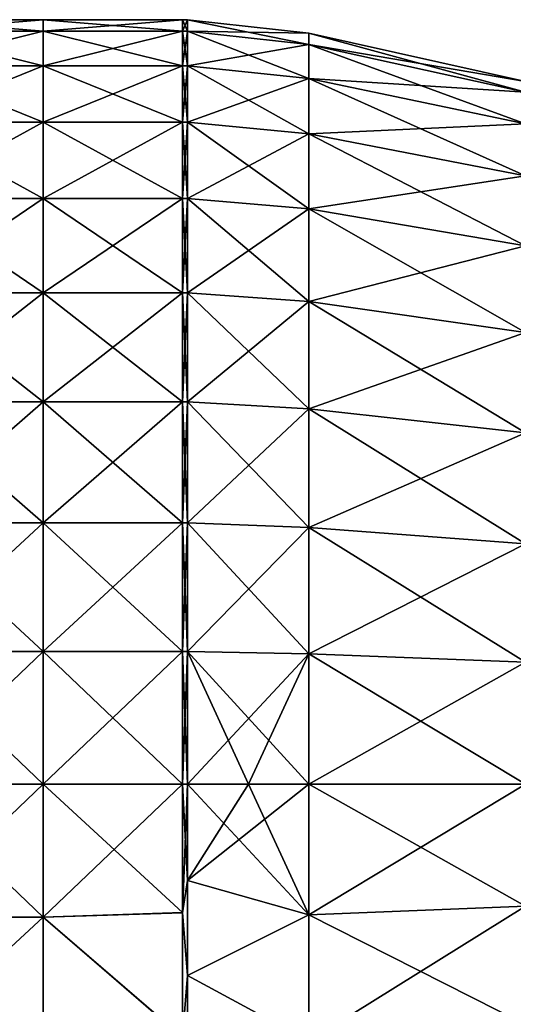
# Model space of a CAD drawing. Units: millimetres. Extents: x -21 to 64, y -86 to 136.
# Drawn here: x 20 to 38, y -8 to 28 of the extents above; entities that cross this region are included whole.
import ezdxf

# ---------------------------------------------------------------- set-up
doc = ezdxf.new("R2010")
doc.units = ezdxf.units.MM
doc.header["$LTSCALE"] = 38.447787
for name, color, linetype in [('24', 7, 'CONTINUOUS'), ('25', 7, 'CONTINUOUS'), ('26', 7, 'CONTINUOUS'), ('28', 7, 'CONTINUOUS'), ('29', 7, 'CONTINUOUS'), ('30', 7, 'CONTINUOUS')]:
    doc.layers.add(name, color=color, linetype=linetype)

msp = doc.modelspace()

# ---------------------------------------------------------------- linework, layer by layer
at = {"layer": '24', "linetype": 'Continuous'}
for points in [[(38.154, 0, -25.275), (38.154, -4.389, -24.891), (30.366, 0, -27.018), (38.154, 0, -25.275)], [(30.366, 0, -27.018), (38.154, -4.389, -24.891), (30.366, -4.692, -26.607), (30.366, 0, -27.018)], [(38.154, -4.389, 24.891), (38.154, 0, 25.275), (30.366, -4.692, 26.607), (38.154, -4.389, 24.891)], [(30.366, -4.692, 26.607), (38.154, 0, 25.275), (30.366, 0, 27.018), (30.366, -4.692, 26.607)], [(38.154, -4.389, -24.891), (38.154, -8.645, -23.751), (30.366, -4.692, -26.607), (38.154, -4.389, -24.891)], [(38.154, -8.645, 23.751), (38.154, -4.389, 24.891), (30.366, -9.241, 25.388), (38.154, -8.645, 23.751)], [(30.366, -9.241, 25.388), (38.154, -4.389, 24.891), (30.366, -4.692, 26.607), (30.366, -9.241, 25.388)], [(30.366, -4.692, -26.607), (38.154, -8.645, -23.751), (30.366, -9.241, -25.388), (30.366, -4.692, -26.607)]]:
    msp.add_3dface(points, dxfattribs=at)
at = {"layer": '25', "linetype": 'Continuous'}
for points in [[(28.196, 0, -27.379), (30.366, -4.692, -26.607), (26, 0, -27.5), (28.196, 0, -27.379)], [(26, 0, -27.5), (30.366, -4.692, -26.607), (26, -3.465, -27.281), (26, 0, -27.5)], [(30.366, -4.692, 26.607), (30.366, 0, 27.018), (26, -3.465, 27.281), (30.366, -4.692, 26.607)], [(26, -3.465, 27.281), (30.366, 0, 27.018), (28.196, 0, 27.379), (26, -3.465, 27.281)], [(26, 0, 27.5), (26, -3.465, 27.281), (28.196, 0, 27.379), (26, 0, 27.5)], [(30.366, 0, -27.018), (30.366, -4.692, -26.607), (28.196, 0, -27.379), (30.366, 0, -27.018)], [(26, -3.465, -27.281), (30.366, -4.692, -26.607), (26, -6.876, -26.627), (26, -3.465, -27.281)], [(26, -6.876, 26.627), (30.366, -4.692, 26.607), (26, -3.465, 27.281), (26, -6.876, 26.627)], [(30.366, -4.692, -26.607), (30.366, -9.241, -25.388), (26, -6.876, -26.627), (30.366, -4.692, -26.607)], [(30.366, -9.241, 25.388), (30.366, -4.692, 26.607), (26, -6.876, 26.627), (30.366, -9.241, 25.388)], [(26, -6.876, -26.627), (30.366, -9.241, -25.388), (26, -10.176, -25.548), (26, -6.876, -26.627)], [(26, -10.176, 25.548), (30.366, -9.241, 25.388), (26, -6.876, 26.627), (26, -10.176, 25.548)]]:
    msp.add_3dface(points, dxfattribs=at)
at = {"layer": '26', "linetype": 'Continuous'}
for points in [[(20.815, -4.775, 27.082), (20.815, 0, 27.5), (15.81, -4.775, 27.082), (20.815, -4.775, 27.082)], [(20.815, 0, 27.5), (15.81, 0, 27.5), (15.81, -4.775, 27.082), (20.815, 0, 27.5)], [(20.815, 0, -27.5), (20.815, -4.775, -27.082), (15.81, 0, -27.5), (20.815, 0, -27.5)], [(15.81, 0, -27.5), (20.815, -4.775, -27.082), (15.81, -4.775, -27.082), (15.81, 0, -27.5)], [(25.82, -4.619, 27.109), (25.82, 0, 27.5), (20.815, -4.775, 27.082), (25.82, -4.619, 27.109)], [(25.82, 0, 27.5), (20.815, 0, 27.5), (20.815, -4.775, 27.082), (25.82, 0, 27.5)], [(25.82, 0, -27.5), (25.82, -4.616, -27.11), (20.815, 0, -27.5), (25.82, 0, -27.5)], [(20.815, 0, -27.5), (25.82, -4.616, -27.11), (20.815, -4.775, -27.082), (20.815, 0, -27.5)], [(26, -3.465, 27.281), (26, 0, 27.5), (25.82, -4.619, 27.109), (26, -3.465, 27.281)], [(25.82, -4.619, 27.109), (26, 0, 27.5), (25.82, 0, 27.5), (25.82, -4.619, 27.109)], [(26, 0, -27.5), (26, -3.465, -27.281), (25.82, 0, -27.5), (26, 0, -27.5)], [(26, -3.465, -27.281), (25.82, -4.616, -27.11), (25.82, 0, -27.5), (26, -3.465, -27.281)], [(26, -6.876, 26.627), (26, -3.465, 27.281), (25.82, -4.619, 27.109), (26, -6.876, 26.627)], [(26, -3.465, -27.281), (26, -6.876, -26.627), (25.82, -4.616, -27.11), (26, -3.465, -27.281)], [(20.815, -4.775, -27.082), (20.815, -9.406, -25.842), (15.81, -4.775, -27.082), (20.815, -4.775, -27.082)], [(15.81, -4.775, -27.082), (20.815, -9.406, -25.842), (15.81, -9.406, -25.842), (15.81, -4.775, -27.082)], [(20.815, -9.406, 25.842), (20.815, -4.775, 27.082), (15.81, -9.406, 25.842), (20.815, -9.406, 25.842)], [(15.81, -9.406, 25.842), (20.815, -4.775, 27.082), (15.81, -4.775, 27.082), (15.81, -9.406, 25.842)], [(25.82, -4.616, -27.11), (25.82, -9.102, -25.95), (20.815, -4.775, -27.082), (25.82, -4.616, -27.11)], [(25.82, -9.107, 25.948), (25.82, -4.619, 27.109), (20.815, -4.775, 27.082), (25.82, -9.107, 25.948)], [(20.815, -9.406, 25.842), (25.82, -9.107, 25.948), (20.815, -4.775, 27.082), (20.815, -9.406, 25.842)], [(20.815, -4.775, -27.082), (25.82, -9.102, -25.95), (20.815, -9.406, -25.842), (20.815, -4.775, -27.082)], [(26, -6.876, -26.627), (25.82, -9.102, -25.95), (25.82, -4.616, -27.11), (26, -6.876, -26.627)], [(25.82, -9.107, 25.948), (26, -6.876, 26.627), (25.82, -4.619, 27.109), (25.82, -9.107, 25.948)], [(26, -10.176, 25.548), (26, -6.876, 26.627), (25.82, -9.107, 25.948), (26, -10.176, 25.548)], [(26, -6.876, -26.627), (26, -10.176, -25.548), (25.82, -9.102, -25.95), (26, -6.876, -26.627)]]:
    msp.add_3dface(points, dxfattribs=at)
at = {"layer": '28', "linetype": 'Continuous'}
for points in [[(38.154, 25.275), (38.154, 24.891, -4.389), (30.366, 27.018), (38.154, 25.275)], [(30.366, 26.607, 4.692), (38.154, 25.275), (30.366, 27.018), (30.366, 26.607, 4.692)], [(30.366, 27.018), (38.154, 24.891, -4.389), (30.366, 26.607, -4.692), (30.366, 27.018)], [(38.154, 24.891, 4.389), (38.154, 25.275), (30.366, 26.607, 4.692), (38.154, 24.891, 4.389)], [(30.366, 25.388, 9.241), (38.154, 24.891, 4.389), (30.366, 26.607, 4.692), (30.366, 25.388, 9.241)], [(38.154, 24.891, -4.389), (38.154, 23.751, -8.645), (30.366, 26.607, -4.692), (38.154, 24.891, -4.389)], [(30.366, 26.607, -4.692), (38.154, 23.751, -8.645), (30.366, 25.388, -9.241), (30.366, 26.607, -4.692)], [(38.154, 23.751, 8.645), (38.154, 24.891, 4.389), (30.366, 25.388, 9.241), (38.154, 23.751, 8.645)], [(30.366, 23.398, 13.509), (38.154, 23.751, 8.645), (30.366, 25.388, 9.241), (30.366, 23.398, 13.509)], [(38.154, 23.751, -8.645), (38.154, 21.889, -12.638), (30.366, 25.388, -9.241), (38.154, 23.751, -8.645)], [(30.366, 25.388, -9.241), (38.154, 21.889, -12.638), (30.366, 23.398, -13.509), (30.366, 25.388, -9.241)], [(38.154, 21.889, 12.638), (38.154, 23.751, 8.645), (30.366, 23.398, 13.509), (38.154, 21.889, 12.638)], [(30.366, 20.697, 17.367), (38.154, 21.889, 12.638), (30.366, 23.398, 13.509), (30.366, 20.697, 17.367)], [(38.154, 21.889, -12.638), (38.154, 19.362, -16.247), (30.366, 23.398, -13.509), (38.154, 21.889, -12.638)], [(30.366, 23.398, -13.509), (38.154, 19.362, -16.247), (30.366, 20.697, -17.367), (30.366, 23.398, -13.509)], [(38.154, 19.362, 16.247), (38.154, 21.889, 12.638), (30.366, 20.697, 17.367), (38.154, 19.362, 16.247)], [(30.366, 17.367, 20.697), (38.154, 19.362, 16.247), (30.366, 20.697, 17.367), (30.366, 17.367, 20.697)], [(38.154, 19.362, -16.247), (38.154, 16.247, -19.362), (30.366, 20.697, -17.367), (38.154, 19.362, -16.247)], [(30.366, 20.697, -17.367), (38.154, 16.247, -19.362), (30.366, 17.367, -20.697), (30.366, 20.697, -17.367)], [(38.154, 16.247, 19.362), (38.154, 19.362, 16.247), (30.366, 17.367, 20.697), (38.154, 16.247, 19.362)], [(30.366, 13.509, 23.398), (38.154, 16.247, 19.362), (30.366, 17.367, 20.697), (30.366, 13.509, 23.398)], [(38.154, 16.247, -19.362), (38.154, 12.638, -21.889), (30.366, 17.367, -20.697), (38.154, 16.247, -19.362)], [(30.366, 17.367, -20.697), (38.154, 12.638, -21.889), (30.366, 13.509, -23.398), (30.366, 17.367, -20.697)], [(38.154, 12.638, 21.889), (38.154, 16.247, 19.362), (30.366, 13.509, 23.398), (38.154, 12.638, 21.889)], [(30.366, 9.241, 25.388), (38.154, 12.638, 21.889), (30.366, 13.509, 23.398), (30.366, 9.241, 25.388)], [(38.154, 12.638, -21.889), (38.154, 8.645, -23.751), (30.366, 13.509, -23.398), (38.154, 12.638, -21.889)], [(30.366, 13.509, -23.398), (38.154, 8.645, -23.751), (30.366, 9.241, -25.388), (30.366, 13.509, -23.398)], [(38.154, 8.645, 23.751), (38.154, 12.638, 21.889), (30.366, 9.241, 25.388), (38.154, 8.645, 23.751)], [(30.366, 4.692, 26.607), (38.154, 8.645, 23.751), (30.366, 9.241, 25.388), (30.366, 4.692, 26.607)], [(38.154, 8.645, -23.751), (38.154, 4.389, -24.891), (30.366, 9.241, -25.388), (38.154, 8.645, -23.751)], [(30.366, 9.241, -25.388), (38.154, 4.389, -24.891), (30.366, 4.692, -26.607), (30.366, 9.241, -25.388)], [(38.154, 4.389, 24.891), (38.154, 8.645, 23.751), (30.366, 4.692, 26.607), (38.154, 4.389, 24.891)], [(38.154, 0, -25.275), (30.366, 0, -27.018), (30.366, 4.692, -26.607), (38.154, 0, -25.275)], [(38.154, 4.389, -24.891), (38.154, 0, -25.275), (30.366, 4.692, -26.607), (38.154, 4.389, -24.891)], [(30.366, 0, 27.018), (38.154, 4.389, 24.891), (30.366, 4.692, 26.607), (30.366, 0, 27.018)], [(30.366, 0, 27.018), (38.154, 0, 25.275), (38.154, 4.389, 24.891), (30.366, 0, 27.018)]]:
    msp.add_3dface(points, dxfattribs=at)
at = {"layer": '29', "linetype": 'Continuous'}
for points in [[(30.366, 27.018), (30.366, 26.607, -4.692), (26, 27.5), (30.366, 27.018)], [(26, 27.082, 4.775), (30.366, 27.018), (26, 27.5), (26, 27.082, 4.775)], [(26, 27.5), (30.366, 26.607, -4.692), (26, 27.082, -4.775), (26, 27.5)], [(30.366, 26.607, 4.692), (30.366, 27.018), (26, 27.082, 4.775), (30.366, 26.607, 4.692)], [(26, 25.842, 9.406), (30.366, 26.607, 4.692), (26, 27.082, 4.775), (26, 25.842, 9.406)], [(30.366, 26.607, -4.692), (30.366, 25.388, -9.241), (26, 27.082, -4.775), (30.366, 26.607, -4.692)], [(26, 27.082, -4.775), (30.366, 25.388, -9.241), (26, 25.842, -9.406), (26, 27.082, -4.775)], [(30.366, 25.388, 9.241), (30.366, 26.607, 4.692), (26, 25.842, 9.406), (30.366, 25.388, 9.241)], [(26, 23.816, 13.75), (30.366, 25.388, 9.241), (26, 25.842, 9.406), (26, 23.816, 13.75)], [(30.366, 25.388, -9.241), (30.366, 23.398, -13.509), (26, 25.842, -9.406), (30.366, 25.388, -9.241)], [(26, 25.842, -9.406), (30.366, 23.398, -13.509), (26, 23.816, -13.75), (26, 25.842, -9.406)], [(30.366, 23.398, 13.509), (30.366, 25.388, 9.241), (26, 23.816, 13.75), (30.366, 23.398, 13.509)], [(26, 21.066, 17.677), (30.366, 23.398, 13.509), (26, 23.816, 13.75), (26, 21.066, 17.677)], [(30.366, 23.398, -13.509), (30.366, 20.697, -17.367), (26, 23.816, -13.75), (30.366, 23.398, -13.509)], [(26, 23.816, -13.75), (30.366, 20.697, -17.367), (26, 21.066, -17.677), (26, 23.816, -13.75)], [(30.366, 20.697, 17.367), (30.366, 23.398, 13.509), (26, 21.066, 17.677), (30.366, 20.697, 17.367)], [(26, 17.677, 21.066), (30.366, 20.697, 17.367), (26, 21.066, 17.677), (26, 17.677, 21.066)], [(30.366, 20.697, -17.367), (30.366, 17.367, -20.697), (26, 21.066, -17.677), (30.366, 20.697, -17.367)], [(26, 21.066, -17.677), (30.366, 17.367, -20.697), (26, 17.677, -21.066), (26, 21.066, -17.677)], [(30.366, 17.367, 20.697), (30.366, 20.697, 17.367), (26, 17.677, 21.066), (30.366, 17.367, 20.697)], [(26, 13.75, 23.816), (30.366, 17.367, 20.697), (26, 17.677, 21.066), (26, 13.75, 23.816)], [(30.366, 17.367, -20.697), (30.366, 13.509, -23.398), (26, 17.677, -21.066), (30.366, 17.367, -20.697)], [(26, 17.677, -21.066), (30.366, 13.509, -23.398), (26, 13.75, -23.816), (26, 17.677, -21.066)], [(30.366, 13.509, 23.398), (30.366, 17.367, 20.697), (26, 13.75, 23.816), (30.366, 13.509, 23.398)], [(26, 9.406, 25.842), (30.366, 13.509, 23.398), (26, 13.75, 23.816), (26, 9.406, 25.842)], [(30.366, 13.509, -23.398), (30.366, 9.241, -25.388), (26, 13.75, -23.816), (30.366, 13.509, -23.398)], [(26, 13.75, -23.816), (30.366, 9.241, -25.388), (26, 9.406, -25.842), (26, 13.75, -23.816)], [(30.366, 9.241, 25.388), (30.366, 13.509, 23.398), (26, 9.406, 25.842), (30.366, 9.241, 25.388)], [(26, 4.775, 27.082), (30.366, 9.241, 25.388), (26, 9.406, 25.842), (26, 4.775, 27.082)], [(30.366, 9.241, -25.388), (30.366, 4.692, -26.607), (26, 9.406, -25.842), (30.366, 9.241, -25.388)], [(26, 9.406, -25.842), (30.366, 4.692, -26.607), (26, 4.775, -27.082), (26, 9.406, -25.842)], [(30.366, 4.692, 26.607), (30.366, 9.241, 25.388), (26, 4.775, 27.082), (30.366, 4.692, 26.607)], [(30.366, 0, -27.018), (28.196, 0, -27.379), (26, 4.775, -27.082), (30.366, 0, -27.018)], [(30.366, 4.692, -26.607), (30.366, 0, -27.018), (26, 4.775, -27.082), (30.366, 4.692, -26.607)], [(26, 0, 27.5), (30.366, 4.692, 26.607), (26, 4.775, 27.082), (26, 0, 27.5)], [(28.196, 0, -27.379), (26, 0, -27.5), (26, 4.775, -27.082), (28.196, 0, -27.379)], [(26, 0, 27.5), (28.196, 0, 27.379), (30.366, 4.692, 26.607), (26, 0, 27.5)], [(28.196, 0, 27.379), (30.366, 0, 27.018), (30.366, 4.692, 26.607), (28.196, 0, 27.379)]]:
    msp.add_3dface(points, dxfattribs=at)
at = {"layer": '30', "linetype": 'Continuous'}
for points in [[(20.815, 27.082, 4.775), (20.815, 27.5), (15.81, 27.082, 4.775), (20.815, 27.082, 4.775)], [(20.815, 27.5), (20.815, 27.082, -4.775), (15.81, 27.5), (20.815, 27.5)], [(15.81, 27.082, 4.775), (20.815, 27.5), (15.81, 27.5), (15.81, 27.082, 4.775)], [(15.81, 27.5), (20.815, 27.082, -4.775), (15.81, 27.082, -4.775), (15.81, 27.5)], [(25.82, 27.082, 4.775), (25.82, 27.5), (20.815, 27.082, 4.775), (25.82, 27.082, 4.775)], [(25.82, 27.5), (25.82, 27.082, -4.775), (20.815, 27.5), (25.82, 27.5)], [(20.815, 27.082, 4.775), (25.82, 27.5), (20.815, 27.5), (20.815, 27.082, 4.775)], [(20.815, 27.5), (25.82, 27.082, -4.775), (20.815, 27.082, -4.775), (20.815, 27.5)], [(26, 27.082, 4.775), (26, 27.5), (25.82, 27.082, 4.775), (26, 27.082, 4.775)], [(26, 27.5), (26, 27.082, -4.775), (25.82, 27.5), (26, 27.5)], [(25.82, 27.082, 4.775), (26, 27.5), (25.82, 27.5), (25.82, 27.082, 4.775)], [(25.82, 27.5), (26, 27.082, -4.775), (25.82, 27.082, -4.775), (25.82, 27.5)], [(20.815, 25.842, 9.406), (20.815, 27.082, 4.775), (15.81, 25.842, 9.406), (20.815, 25.842, 9.406)], [(15.81, 25.842, 9.406), (20.815, 27.082, 4.775), (15.81, 27.082, 4.775), (15.81, 25.842, 9.406)], [(20.815, 27.082, -4.775), (20.815, 25.842, -9.406), (15.81, 27.082, -4.775), (20.815, 27.082, -4.775)], [(15.81, 27.082, -4.775), (20.815, 25.842, -9.406), (15.81, 25.842, -9.406), (15.81, 27.082, -4.775)], [(25.82, 25.842, 9.406), (25.82, 27.082, 4.775), (20.815, 25.842, 9.406), (25.82, 25.842, 9.406)], [(20.815, 25.842, 9.406), (25.82, 27.082, 4.775), (20.815, 27.082, 4.775), (20.815, 25.842, 9.406)], [(25.82, 27.082, -4.775), (25.82, 25.842, -9.406), (20.815, 27.082, -4.775), (25.82, 27.082, -4.775)], [(20.815, 27.082, -4.775), (25.82, 25.842, -9.406), (20.815, 25.842, -9.406), (20.815, 27.082, -4.775)], [(26, 25.842, 9.406), (26, 27.082, 4.775), (25.82, 25.842, 9.406), (26, 25.842, 9.406)], [(25.82, 25.842, 9.406), (26, 27.082, 4.775), (25.82, 27.082, 4.775), (25.82, 25.842, 9.406)], [(26, 27.082, -4.775), (26, 25.842, -9.406), (25.82, 27.082, -4.775), (26, 27.082, -4.775)], [(25.82, 27.082, -4.775), (26, 25.842, -9.406), (25.82, 25.842, -9.406), (25.82, 27.082, -4.775)], [(20.815, 23.816, 13.75), (20.815, 25.842, 9.406), (15.81, 23.816, 13.75), (20.815, 23.816, 13.75)], [(15.81, 23.816, 13.75), (20.815, 25.842, 9.406), (15.81, 25.842, 9.406), (15.81, 23.816, 13.75)], [(20.815, 25.842, -9.406), (20.815, 23.816, -13.75), (15.81, 25.842, -9.406), (20.815, 25.842, -9.406)], [(15.81, 25.842, -9.406), (20.815, 23.816, -13.75), (15.81, 23.816, -13.75), (15.81, 25.842, -9.406)], [(25.82, 23.816, 13.75), (25.82, 25.842, 9.406), (20.815, 23.816, 13.75), (25.82, 23.816, 13.75)], [(20.815, 23.816, 13.75), (25.82, 25.842, 9.406), (20.815, 25.842, 9.406), (20.815, 23.816, 13.75)], [(25.82, 25.842, -9.406), (25.82, 23.816, -13.75), (20.815, 25.842, -9.406), (25.82, 25.842, -9.406)], [(20.815, 25.842, -9.406), (25.82, 23.816, -13.75), (20.815, 23.816, -13.75), (20.815, 25.842, -9.406)], [(26, 23.816, 13.75), (26, 25.842, 9.406), (25.82, 23.816, 13.75), (26, 23.816, 13.75)], [(25.82, 23.816, 13.75), (26, 25.842, 9.406), (25.82, 25.842, 9.406), (25.82, 23.816, 13.75)], [(26, 25.842, -9.406), (26, 23.816, -13.75), (25.82, 25.842, -9.406), (26, 25.842, -9.406)], [(25.82, 25.842, -9.406), (26, 23.816, -13.75), (25.82, 23.816, -13.75), (25.82, 25.842, -9.406)], [(20.815, 21.066, 17.677), (20.815, 23.816, 13.75), (15.81, 21.066, 17.677), (20.815, 21.066, 17.677)], [(15.81, 21.066, 17.677), (20.815, 23.816, 13.75), (15.81, 23.816, 13.75), (15.81, 21.066, 17.677)], [(20.815, 23.816, -13.75), (20.815, 21.066, -17.677), (15.81, 23.816, -13.75), (20.815, 23.816, -13.75)], [(15.81, 23.816, -13.75), (20.815, 21.066, -17.677), (15.81, 21.066, -17.677), (15.81, 23.816, -13.75)], [(25.82, 21.066, 17.677), (25.82, 23.816, 13.75), (20.815, 21.066, 17.677), (25.82, 21.066, 17.677)], [(20.815, 21.066, 17.677), (25.82, 23.816, 13.75), (20.815, 23.816, 13.75), (20.815, 21.066, 17.677)], [(25.82, 23.816, -13.75), (25.82, 21.066, -17.677), (20.815, 23.816, -13.75), (25.82, 23.816, -13.75)], [(20.815, 23.816, -13.75), (25.82, 21.066, -17.677), (20.815, 21.066, -17.677), (20.815, 23.816, -13.75)], [(26, 21.066, 17.677), (26, 23.816, 13.75), (25.82, 21.066, 17.677), (26, 21.066, 17.677)], [(25.82, 21.066, 17.677), (26, 23.816, 13.75), (25.82, 23.816, 13.75), (25.82, 21.066, 17.677)], [(26, 23.816, -13.75), (26, 21.066, -17.677), (25.82, 23.816, -13.75), (26, 23.816, -13.75)], [(25.82, 23.816, -13.75), (26, 21.066, -17.677), (25.82, 21.066, -17.677), (25.82, 23.816, -13.75)], [(20.815, 17.677, 21.066), (20.815, 21.066, 17.677), (15.81, 17.677, 21.066), (20.815, 17.677, 21.066)], [(15.81, 17.677, 21.066), (20.815, 21.066, 17.677), (15.81, 21.066, 17.677), (15.81, 17.677, 21.066)], [(20.815, 21.066, -17.677), (20.815, 17.677, -21.066), (15.81, 21.066, -17.677), (20.815, 21.066, -17.677)], [(15.81, 21.066, -17.677), (20.815, 17.677, -21.066), (15.81, 17.677, -21.066), (15.81, 21.066, -17.677)], [(25.82, 17.677, 21.066), (25.82, 21.066, 17.677), (20.815, 17.677, 21.066), (25.82, 17.677, 21.066)], [(20.815, 17.677, 21.066), (25.82, 21.066, 17.677), (20.815, 21.066, 17.677), (20.815, 17.677, 21.066)], [(25.82, 21.066, -17.677), (25.82, 17.677, -21.066), (20.815, 21.066, -17.677), (25.82, 21.066, -17.677)], [(20.815, 21.066, -17.677), (25.82, 17.677, -21.066), (20.815, 17.677, -21.066), (20.815, 21.066, -17.677)], [(26, 17.677, 21.066), (26, 21.066, 17.677), (25.82, 17.677, 21.066), (26, 17.677, 21.066)], [(25.82, 17.677, 21.066), (26, 21.066, 17.677), (25.82, 21.066, 17.677), (25.82, 17.677, 21.066)], [(26, 21.066, -17.677), (26, 17.677, -21.066), (25.82, 21.066, -17.677), (26, 21.066, -17.677)], [(25.82, 21.066, -17.677), (26, 17.677, -21.066), (25.82, 17.677, -21.066), (25.82, 21.066, -17.677)], [(20.815, 13.75, 23.816), (20.815, 17.677, 21.066), (15.81, 13.75, 23.816), (20.815, 13.75, 23.816)], [(15.81, 13.75, 23.816), (20.815, 17.677, 21.066), (15.81, 17.677, 21.066), (15.81, 13.75, 23.816)], [(20.815, 17.677, -21.066), (20.815, 13.75, -23.816), (15.81, 17.677, -21.066), (20.815, 17.677, -21.066)], [(15.81, 17.677, -21.066), (20.815, 13.75, -23.816), (15.81, 13.75, -23.816), (15.81, 17.677, -21.066)], [(25.82, 13.75, 23.816), (25.82, 17.677, 21.066), (20.815, 13.75, 23.816), (25.82, 13.75, 23.816)], [(20.815, 13.75, 23.816), (25.82, 17.677, 21.066), (20.815, 17.677, 21.066), (20.815, 13.75, 23.816)], [(25.82, 17.677, -21.066), (25.82, 13.75, -23.816), (20.815, 17.677, -21.066), (25.82, 17.677, -21.066)], [(20.815, 17.677, -21.066), (25.82, 13.75, -23.816), (20.815, 13.75, -23.816), (20.815, 17.677, -21.066)], [(26, 13.75, 23.816), (26, 17.677, 21.066), (25.82, 13.75, 23.816), (26, 13.75, 23.816)], [(25.82, 13.75, 23.816), (26, 17.677, 21.066), (25.82, 17.677, 21.066), (25.82, 13.75, 23.816)], [(26, 17.677, -21.066), (26, 13.75, -23.816), (25.82, 17.677, -21.066), (26, 17.677, -21.066)], [(25.82, 17.677, -21.066), (26, 13.75, -23.816), (25.82, 13.75, -23.816), (25.82, 17.677, -21.066)], [(20.815, 9.406, 25.842), (20.815, 13.75, 23.816), (15.81, 9.406, 25.842), (20.815, 9.406, 25.842)], [(15.81, 9.406, 25.842), (20.815, 13.75, 23.816), (15.81, 13.75, 23.816), (15.81, 9.406, 25.842)], [(20.815, 13.75, -23.816), (20.815, 9.406, -25.842), (15.81, 13.75, -23.816), (20.815, 13.75, -23.816)], [(15.81, 13.75, -23.816), (20.815, 9.406, -25.842), (15.81, 9.406, -25.842), (15.81, 13.75, -23.816)], [(25.82, 9.406, 25.842), (25.82, 13.75, 23.816), (20.815, 9.406, 25.842), (25.82, 9.406, 25.842)], [(20.815, 9.406, 25.842), (25.82, 13.75, 23.816), (20.815, 13.75, 23.816), (20.815, 9.406, 25.842)], [(25.82, 13.75, -23.816), (25.82, 9.406, -25.842), (20.815, 13.75, -23.816), (25.82, 13.75, -23.816)], [(20.815, 13.75, -23.816), (25.82, 9.406, -25.842), (20.815, 9.406, -25.842), (20.815, 13.75, -23.816)], [(26, 9.406, 25.842), (26, 13.75, 23.816), (25.82, 9.406, 25.842), (26, 9.406, 25.842)], [(25.82, 9.406, 25.842), (26, 13.75, 23.816), (25.82, 13.75, 23.816), (25.82, 9.406, 25.842)], [(26, 13.75, -23.816), (26, 9.406, -25.842), (25.82, 13.75, -23.816), (26, 13.75, -23.816)], [(25.82, 13.75, -23.816), (26, 9.406, -25.842), (25.82, 9.406, -25.842), (25.82, 13.75, -23.816)], [(20.815, 4.775, 27.082), (20.815, 9.406, 25.842), (15.81, 4.775, 27.082), (20.815, 4.775, 27.082)], [(15.81, 4.775, 27.082), (20.815, 9.406, 25.842), (15.81, 9.406, 25.842), (15.81, 4.775, 27.082)], [(20.815, 9.406, -25.842), (20.815, 4.775, -27.082), (15.81, 9.406, -25.842), (20.815, 9.406, -25.842)], [(15.81, 9.406, -25.842), (20.815, 4.775, -27.082), (15.81, 4.775, -27.082), (15.81, 9.406, -25.842)], [(25.82, 4.775, 27.082), (25.82, 9.406, 25.842), (20.815, 4.775, 27.082), (25.82, 4.775, 27.082)], [(20.815, 4.775, 27.082), (25.82, 9.406, 25.842), (20.815, 9.406, 25.842), (20.815, 4.775, 27.082)], [(25.82, 9.406, -25.842), (25.82, 4.775, -27.082), (20.815, 9.406, -25.842), (25.82, 9.406, -25.842)], [(20.815, 9.406, -25.842), (25.82, 4.775, -27.082), (20.815, 4.775, -27.082), (20.815, 9.406, -25.842)], [(26, 4.775, 27.082), (26, 9.406, 25.842), (25.82, 4.775, 27.082), (26, 4.775, 27.082)], [(25.82, 4.775, 27.082), (26, 9.406, 25.842), (25.82, 9.406, 25.842), (25.82, 4.775, 27.082)], [(26, 9.406, -25.842), (26, 4.775, -27.082), (25.82, 9.406, -25.842), (26, 9.406, -25.842)], [(25.82, 9.406, -25.842), (26, 4.775, -27.082), (25.82, 4.775, -27.082), (25.82, 9.406, -25.842)], [(15.81, 0, 27.5), (20.815, 0, 27.5), (20.815, 4.775, 27.082), (15.81, 0, 27.5)], [(20.815, 0, -27.5), (15.81, 0, -27.5), (15.81, 4.775, -27.082), (20.815, 0, -27.5)], [(20.815, 4.775, -27.082), (20.815, 0, -27.5), (15.81, 4.775, -27.082), (20.815, 4.775, -27.082)], [(15.81, 0, 27.5), (20.815, 4.775, 27.082), (15.81, 4.775, 27.082), (15.81, 0, 27.5)], [(20.815, 0, 27.5), (25.82, 0, 27.5), (25.82, 4.775, 27.082), (20.815, 0, 27.5)], [(20.815, 0, 27.5), (25.82, 4.775, 27.082), (20.815, 4.775, 27.082), (20.815, 0, 27.5)], [(25.82, 0, -27.5), (20.815, 0, -27.5), (20.815, 4.775, -27.082), (25.82, 0, -27.5)], [(25.82, 4.775, -27.082), (25.82, 0, -27.5), (20.815, 4.775, -27.082), (25.82, 4.775, -27.082)], [(25.82, 0, 27.5), (26, 0, 27.5), (26, 4.775, 27.082), (25.82, 0, 27.5)], [(26, 0, -27.5), (25.82, 0, -27.5), (25.82, 4.775, -27.082), (26, 0, -27.5)], [(26, 4.775, -27.082), (26, 0, -27.5), (25.82, 4.775, -27.082), (26, 4.775, -27.082)], [(25.82, 0, 27.5), (26, 4.775, 27.082), (25.82, 4.775, 27.082), (25.82, 0, 27.5)]]:
    msp.add_3dface(points, dxfattribs=at)

doc.saveas('drawing.dxf')
